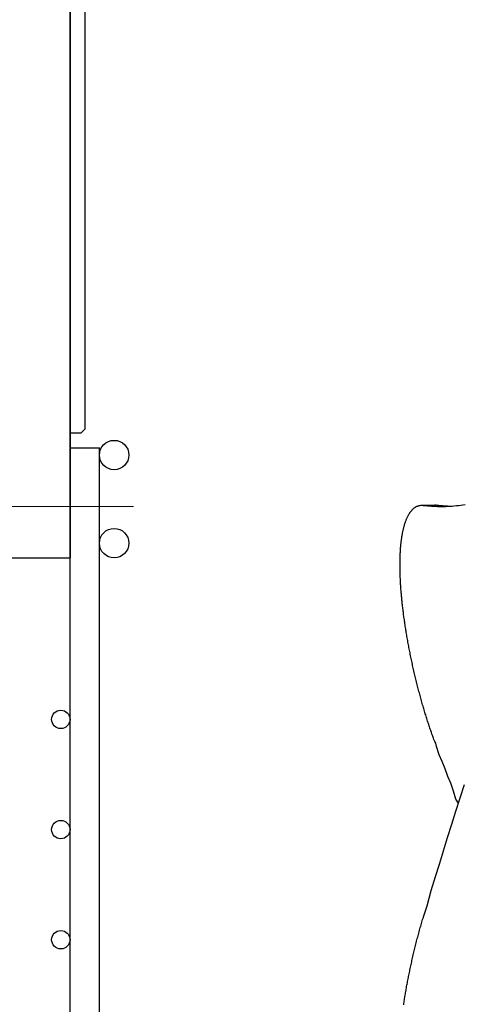
# Model space of a CAD drawing. Units: millimetres. Extents: x 18 to 412, y 10 to 292.
# Drawn here: x 212 to 222, y 148 to 170 of the extents above; entities that cross this region are included whole.
import ezdxf

# ---------------------------------------------------------------- set-up
doc = ezdxf.new("R2010")
doc.units = ezdxf.units.MM
doc.header["$LTSCALE"] = 4.826449
doc.layers.add('001', color=7, linetype='Continuous')
doc.layers.add('007', color=7, linetype='Continuous')
doc.styles.get("Standard").update_dxf_attribs({"font": 'TXT', "bigfont": 'BIGFONT'})
doc.dimstyles.get("Standard").update_dxf_attribs({"dimtxt": 3.2, "dimasz": 1.5, "dimexe": 1, "dimexo": 1, "dimgap": 1, "dimtad": 1, "dimdec": 1, "dimdsep": 46, "dimtxsty": 'Standard', "dimblk": 'ICAD_ARW2', "dimblk1": 'ICAD_ARW2', "dimblk2": 'ICAD_ARW2', "dimcen": 0.09, "dimadec": 1, "dimazin": 2, "dimtfac": 0.6, "dimtdec": 4, "dimtmove": 0, "dimatfit": 3, "dimfxl": 1, "dimtolj": 1, "dimtzin": 0, "dimarcsym": 0})

# ---------------------------------------------------------------- blocks, each defined once
blk = doc.blocks.new('A$C2398346B-2')
at = {"layer": '001', "lineweight": 30}
for p, q in [((213.087175, 190.292211), (213.087175, 157.958877)), ((213.420508, 174.125544), (213.420508, 160.875544)), ((213.087175, 160.792211), (213.337175, 160.792211)), ((213.420508, 160.875544), (213.337175, 160.792211)), ((211.587175, 157.958877), (213.087175, 157.958877))]:
    blk.add_line(p, q, dxfattribs=at)
at = {"layer": '001', "lineweight": 9}
blk.add_line((210.750283, 159.125544), (214.523941, 159.125544), dxfattribs=at)
blk = doc.blocks.new('A$C40A04-5')
at = {"layer": '001', "lineweight": 30}
for p, q in [((213.086812, 160.458877), (213.087175, 174.125544)), ((213.087175, 136.792211), (213.086812, 160.458877)), ((213.086812, 160.458877), (213.753479, 160.458877)), ((213.753841, 136.792211), (213.753479, 160.458877))]:
    blk.add_line(p, q, dxfattribs=at)
for centre, radius in [((214.087175, 160.292211), 0.333333), ((214.087175, 158.292211), 0.333333), ((212.878841, 154.292211), 0.208333), ((212.878841, 151.792211), 0.208333), ((212.878841, 149.292211), 0.208333)]:
    blk.add_circle(centre, radius, dxfattribs=at)
blk = doc.blocks.new('A$C18AE4675-16')
at = {"layer": '007', "lineweight": 30}
blk.add_line((221.064483, 159.151904), (221.358278, 159.151904), dxfattribs=at)
for points in [[(221.100795, 149.815048), (221.183908, 150.062874), (221.279276, 150.411743), (221.371479, 150.724875), (221.461211, 151.010488), (221.553139, 151.30709), (221.646605, 151.610842), (221.740786, 151.912707), (221.835461, 152.212362), (221.931218, 152.513338), (222.027786, 152.814608)], [(221.100795, 159.149651), (221.124435, 159.146195), (221.191201, 159.139872), (221.242657, 159.135444), (221.282502, 159.132613), (221.327001, 159.130058), (221.374697, 159.127892), (221.421664, 159.126453), (221.467787, 159.125731), (221.514665, 159.125626), (221.561773, 159.126148), (221.609257, 159.127331), (221.656656, 159.129164), (221.704556, 159.131662), (221.752436, 159.1348), (221.800804, 159.138618), (221.849114, 159.143074), (221.897937, 159.148224), (221.94669, 159.154008), (221.995971, 159.1605), (222.045165, 159.167621)], [(220.58098, 158.151301), (220.58251, 158.172314), (220.584148, 158.193318), (220.585863, 158.213913), (220.587688, 158.2345), (220.589588, 158.254669), (220.591599, 158.274828), (220.593681, 158.294562), (220.595878, 158.314284), (220.598142, 158.333574), (220.600523, 158.352849), (220.602966, 158.371687), (220.605527, 158.39051), (220.608146, 158.408893), (220.610883, 158.427259), (220.613674, 158.445182), (220.616584, 158.463086), (220.619542, 158.480546), (220.62262, 158.497984), (220.625742, 158.514975), (220.628985, 158.531944), (220.632266, 158.548462), (220.63567, 158.564956), (220.639107, 158.580998), (220.642668, 158.597013), (220.646256, 158.612574), (220.64997, 158.628105), (220.653706, 158.643181), (220.657569, 158.658224), (220.661449, 158.672811), (220.665457, 158.687362), (220.669479, 158.701467), (220.673633, 158.715534), (220.677834, 158.729282), (220.682169, 158.742989), (220.68656, 158.756405), (220.691087, 158.769775), (220.695665, 158.782844), (220.700384, 158.795863), (220.705149, 158.808571), (220.710059, 158.821224), (220.71501, 158.833558), (220.72011, 158.845831), (220.725247, 158.857777), (220.730535, 158.869656), (220.735857, 158.8812), (220.741334, 158.89267), (220.74684, 158.903798), (220.752505, 158.914846), (220.758194, 158.925545), (220.764046, 158.936155), (220.769917, 158.946411), (220.775956, 158.956569), (220.782009, 158.966369), (220.788233, 158.976061), (220.794467, 158.985392), (220.800874, 158.994605), (220.807286, 159.003461), (220.813872, 159.012188), (220.82046, 159.020561), (220.827221, 159.028794), (220.833981, 159.036678), (220.840914, 159.04441), (220.847844, 159.051797), (220.854943, 159.059022), (220.86204, 159.065906), (220.869303, 159.072614), (220.876564, 159.078988), (220.883986, 159.085172), (220.891408, 159.09103), (220.898986, 159.096683), (220.906566, 159.102017), (220.914294, 159.107132), (220.92203, 159.111935), (220.929906, 159.116505), (220.937795, 159.120769), (220.945813, 159.124787), (220.953855, 159.128507), (220.96201, 159.131971)], [(220.96201, 159.131971), (220.9702, 159.135145), (220.978488, 159.138054), (220.986823, 159.14068), (220.995235, 159.143035), (221.003702, 159.145112), (221.012243, 159.146911), (221.020869, 159.148434), (221.029498, 159.149681), (221.038153, 159.150658), (221.046992, 159.151342), (221.056145, 159.151733), (221.064713, 159.151892), (221.072559, 159.151841), (221.082651, 159.151329), (221.096039, 159.150275), (221.100795, 159.149651)], [(221.394392, 159.149651), (221.393366, 159.149751), (221.391958, 159.149941), (221.390693, 159.150091), (221.389529, 159.150211), (221.38833, 159.150335), (221.387103, 159.150461), (221.385888, 159.150579), (221.38468, 159.15069), (221.383472, 159.150797), (221.382262, 159.1509), (221.381054, 159.150997), (221.379847, 159.15109), (221.378641, 159.151177), (221.377435, 159.151259), (221.376232, 159.151336), (221.375028, 159.151408), (221.373826, 159.151476), (221.372624, 159.151538), (221.371424, 159.151595), (221.370224, 159.151647), (221.369025, 159.151694), (221.367827, 159.151736), (221.366635, 159.151773), (221.365435, 159.151805), (221.364227, 159.151832), (221.363046, 159.151854), (221.361905, 159.151871), (221.360662, 159.151883), (221.359283, 159.15189), (221.358281, 159.151892)], [(221.646714, 159.128725), (221.63954, 159.128989), (221.629668, 159.12951), (221.6208, 159.129966), (221.612654, 159.130382), (221.604259, 159.130843), (221.595673, 159.131343), (221.587171, 159.131858), (221.578723, 159.13239), (221.57027, 159.132946), (221.561805, 159.133525), (221.55336, 159.134126), (221.54492, 159.134748), (221.536493, 159.135391), (221.528066, 159.136057), (221.519655, 159.136744), (221.511245, 159.137453), (221.502849, 159.138184), (221.494455, 159.138937), (221.486077, 159.13971), (221.477698, 159.140506), (221.469327, 159.141325), (221.460973, 159.142163), (221.45265, 159.143017), (221.444279, 159.143905), (221.435853, 159.144832), (221.427618, 159.145734), (221.419652, 159.146594), (221.410989, 159.147649), (221.401384, 159.148963), (221.394392, 159.149651)], [(220.743746, 156.07936), (220.738307, 156.109892), (220.732937, 156.140437), (220.727676, 156.170762), (220.722483, 156.201099), (220.717402, 156.231197), (220.712388, 156.261306), (220.707487, 156.291158), (220.702654, 156.321021), (220.697934, 156.350606), (220.693282, 156.380202), (220.688746, 156.409502), (220.684277, 156.438812), (220.679924, 156.467807), (220.675639, 156.496811), (220.671473, 156.525481), (220.667373, 156.55416), (220.663393, 156.582484), (220.659481, 156.610818), (220.655672, 156.638902), (220.651931, 156.666995), (220.648264, 156.695054), (220.644666, 156.723122), (220.641144, 156.751144), (220.637692, 156.779176), (220.634318, 156.807145), (220.631015, 156.835124), (220.627794, 156.863024), (220.624644, 156.890932), (220.621578, 156.918746), (220.618586, 156.946568), (220.615679, 156.974279), (220.612848, 157.001998), (220.610104, 157.02959), (220.607437, 157.057189), (220.604861, 157.084644), (220.602362, 157.112107), (220.599956, 157.139409), (220.597629, 157.166719), (220.595397, 157.193852), (220.593246, 157.220992), (220.591192, 157.247939), (220.58922, 157.274892), (220.587346, 157.301638), (220.585556, 157.32839), (220.583865, 157.354922), (220.582258, 157.381459), (220.58075, 157.407764), (220.579327, 157.434074), (220.578004, 157.460138), (220.576767, 157.486206), (220.57563, 157.512016), (220.57458, 157.53783), (220.573629, 157.563373), (220.572768, 157.588919), (220.572006, 157.614182), (220.571334, 157.639447), (220.570762, 157.664415), (220.570281, 157.689386), (220.569899, 157.714047), (220.569612, 157.73871), (220.569422, 157.763051), (220.569328, 157.787393), (220.569331, 157.8114), (220.569432, 157.835408), (220.56963, 157.859072), (220.569927, 157.882736), (220.570319, 157.90605), (220.570811, 157.929362), (220.571395, 157.952316), (220.572081, 157.975268), (220.572857, 157.997852), (220.573735, 158.020433), (220.574702, 158.042639), (220.575771, 158.06484), (220.576927, 158.086657), (220.578187, 158.108469), (220.57953, 158.129888), (220.58098, 158.151301)], [(221.356314, 153.787873), (221.349965, 153.804972), (221.337754, 153.837977), (221.327698, 153.865439), (221.319325, 153.888617), (221.310365, 153.913585), (221.30104, 153.939745), (221.291881, 153.965677), (221.28291, 153.991316), (221.273911, 154.017245), (221.264948, 154.043282), (221.25602, 154.06944), (221.247166, 154.095598), (221.23834, 154.121893), (221.229576, 154.148217), (221.220806, 154.174779), (221.212103, 154.201361), (221.203341, 154.228342), (221.194644, 154.255344), (221.185898, 154.282727), (221.177216, 154.310131), (221.168491, 154.337899), (221.159831, 154.365687), (221.151135, 154.393821), (221.142505, 154.421975), (221.133845, 154.450458), (221.125251, 154.47896), (221.116635, 154.507774), (221.108084, 154.536606), (221.099519, 154.565732), (221.091019, 154.594878), (221.082511, 154.624298), (221.07407, 154.653738), (221.065627, 154.683436), (221.057251, 154.713152), (221.04888, 154.743109), (221.040576, 154.773084), (221.032284, 154.80328), (221.024059, 154.833494), (221.015852, 154.863907), (221.007712, 154.894339), (220.999595, 154.924951), (220.991545, 154.95558), (220.983525, 154.986368), (220.975571, 155.017174), (220.967653, 155.048118), (220.959802, 155.079079), (220.951992, 155.110159), (220.944249, 155.141255), (220.936553, 155.172448), (220.928925, 155.203659), (220.921349, 155.234946), (220.913841, 155.26625), (220.906391, 155.29761), (220.899009, 155.328986), (220.89169, 155.360399), (220.88444, 155.391828), (220.877256, 155.423281), (220.870141, 155.45475), (220.863097, 155.486225), (220.85612, 155.517715), (220.849218, 155.54919), (220.842385, 155.58068), (220.835629, 155.612135), (220.828942, 155.643604), (220.822338, 155.675016), (220.815802, 155.706443), (220.809352, 155.737793), (220.802971, 155.769157), (220.796681, 155.800423), (220.790458, 155.831702), (220.78433, 155.862863), (220.778271, 155.894037), (220.77231, 155.925072), (220.766418, 155.95612), (220.760628, 155.987008), (220.754907, 156.017908), (220.749292, 156.048628), (220.743746, 156.07936)], [(221.891845, 152.390063), (221.831398, 152.483699), (221.783961, 152.66601), (221.721298, 152.846712), (221.654996, 152.999629), (221.590917, 153.169062), (221.526596, 153.335824), (221.459334, 153.485227), (221.398784, 153.674468), (221.380674, 153.750803), (221.356314, 153.787873)], [(220.96201, 149.318334), (220.970216, 149.349523), (220.978488, 149.380697), (220.986833, 149.411885), (220.995235, 149.443049), (221.003696, 149.474197), (221.012243, 149.505356), (221.020881, 149.53653), (221.029498, 149.567585), (221.038059, 149.598463), (221.046992, 149.629702), (221.056398, 149.661401), (221.064713, 149.691674), (221.071505, 149.719956), (221.082651, 149.753467), (221.099676, 149.794023), (221.100795, 149.815048)], [(220.653736, 147.818074), (220.657569, 147.844735), (220.661479, 147.871452), (220.665457, 147.898159), (220.669512, 147.924929), (220.673633, 147.951688), (220.677868, 147.978749), (220.682169, 148.005799), (220.686595, 148.033205), (220.691087, 148.060601), (220.695703, 148.088338), (220.700384, 148.116065), (220.705189, 148.144119), (220.710059, 148.172162), (220.715051, 148.200519), (220.72011, 148.228864), (220.72529, 148.257507), (220.730535, 148.286139), (220.735902, 148.315056), (220.741334, 148.34396), (220.746887, 148.373135), (220.752505, 148.402297), (220.758242, 148.431715), (220.764046, 148.46112), (220.769967, 148.490767), (220.775956, 148.520401), (220.782061, 148.550262), (220.788233, 148.58011), (220.794519, 148.61017), (220.800874, 148.640216), (220.807339, 148.670459), (220.813872, 148.700688), (220.820513, 148.731097), (220.827221, 148.761492), (220.834034, 148.792052), (220.840914, 148.822597), (220.847896, 148.853291), (220.854943, 148.883969), (220.862091, 148.91478), (220.869303, 148.945576), (220.876612, 148.976489), (220.883986, 149.007386), (220.891453, 149.038383), (220.898986, 149.069365), (220.906607, 149.100431), (220.914294, 149.131481), (220.922067, 149.162599), (220.929906, 149.193701), (220.937827, 149.224856), (220.945813, 149.255994), (220.953879, 149.287173), (220.96201, 149.318334)]]:
    blk.add_lwpolyline(points, dxfattribs=at)
blk = doc.blocks.new('*D32')
at = {"layer": '001', "lineweight": 9}
for p, q in [((183.253841, 168.125544), (183.253841, 103.292209)), ((270.587175, 140.825544), (270.587175, 103.292209)), ((270.587175, 104.292209), (183.253841, 104.292209))]:
    blk.add_line(p, q, dxfattribs=at)
for points in [[(184.753841, 103.890285), (183.253841, 104.292209), (184.753841, 104.694133)], [(269.087175, 104.694133), (270.587175, 104.292209), (269.087175, 103.890285)]]:
    blk.add_lwpolyline(points, dxfattribs=at)
for p in [(183.253841, 168.125544), (270.587175, 140.825544), (183.253841, 104.292209)]:
    blk.add_point(p, dxfattribs=at)
at = {"layer": '001', "lineweight": 9, "insert": (226.920508, 106.892209), "char_height": 3.2, "attachment_point": 5}
blk.add_mtext('\\W0.716667;（５２４）', dxfattribs=at)
blk = doc.blocks.new('ICAD_ARW2')
at = {"color": 0, "linetype": 'Continuous', "lineweight": -2}
for p, q in [((-1, 0.258819), (0, 0)), ((0, 0), (-1, -0.258819)), ((0, 0), (-1, 0))]:
    blk.add_line(p, q, dxfattribs=at)
blk = doc.blocks.new('*D33')
at = {"layer": '001', "lineweight": 9}
for p, q in [((183.253841, 168.125544), (183.253841, 111.292209)), ((213.087175, 135.792211), (213.087175, 111.292209)), ((213.087175, 112.292209), (183.253841, 112.292209))]:
    blk.add_line(p, q, dxfattribs=at)
for points in [[(184.753841, 111.890285), (183.253841, 112.292209), (184.753841, 112.694133)], [(211.587175, 112.694133), (213.087175, 112.292209), (211.587175, 111.890285)]]:
    blk.add_lwpolyline(points, dxfattribs=at)
for p in [(183.253841, 168.125544), (213.087175, 135.792211), (183.253841, 112.292209)]:
    blk.add_point(p, dxfattribs=at)
at = {"layer": '001', "lineweight": 9, "insert": (198.170508, 114.892209), "char_height": 3.2, "attachment_point": 5}
blk.add_mtext('\\W0.716667;（１７９）', dxfattribs=at)
blk = doc.blocks.new('*D40')
at = {"layer": '001', "lineweight": 9}
for p, q in [((231.253841, 217.292211), (161.302842, 217.292211)), ((162.302842, 217.292211), (162.302842, 128.292209)), ((190.970507, 128.292209), (161.302842, 128.292209))]:
    blk.add_line(p, q, dxfattribs=at)
for points in [[(161.900919, 215.792211), (162.302842, 217.292211), (162.704766, 215.792211)], [(162.704766, 129.792209), (162.302842, 128.292209), (161.900919, 129.792209)]]:
    blk.add_lwpolyline(points, dxfattribs=at)
for p in [(231.253841, 217.292211), (162.302842, 128.292209), (190.970507, 128.292209)]:
    blk.add_point(p, dxfattribs=at)
at = {"layer": '001', "lineweight": 9, "insert": (159.702842, 172.79221), "char_height": 3.2, "attachment_point": 5, "rotation": 90.0000025}
blk.add_mtext('\\W0.716667;（５３４）', dxfattribs=at)

msp = doc.modelspace()

# ---------------------------------------------------------------- block references
at = {"layer": '001', "color": 0, "linetype": 'ByBlock', "lineweight": -2}
for name in ['A$C40A04-5', 'A$C2398346B-2']:
    msp.add_blockref(name, (0, 0), dxfattribs=at)
at = {"layer": '007', "color": 0, "linetype": 'ByBlock', "lineweight": -2}
msp.add_blockref('A$C18AE4675-16', (0, 0), dxfattribs=at)

# ---------------------------------------------------------------- dimensions: what is measured, and where the dimension line sits
at = {"layer": '001', "lineweight": 9}
for base, p1, p2, angle, text, picture, middle in [((162.302842, 128.292209), (231.253841, 217.292211), (190.970507, 128.292209), 270, '\\W0.716667;（５３４）', '*D40', (159.702842, 172.79221)), ((183.253841, 104.292209), (270.587175, 140.825544), (183.253841, 168.125544), 180, '\\W0.716667;（５２４）', '*D32', (226.920508, 106.892209)), ((183.253841, 112.292209), (213.087175, 135.792211), (183.253841, 168.125544), 180, '\\W0.716667;（１７９）', '*D33', (198.170508, 114.892209))]:
    dim = msp.add_linear_dim(base=base, p1=p1, p2=p2, angle=angle, text=text, dimstyle='Standard', dxfattribs=at)
    dim.commit()
    dim.dimension.update_dxf_attribs({"geometry": picture, "text_midpoint": middle, "dimtype": 160})

doc.saveas('drawing.dxf')
